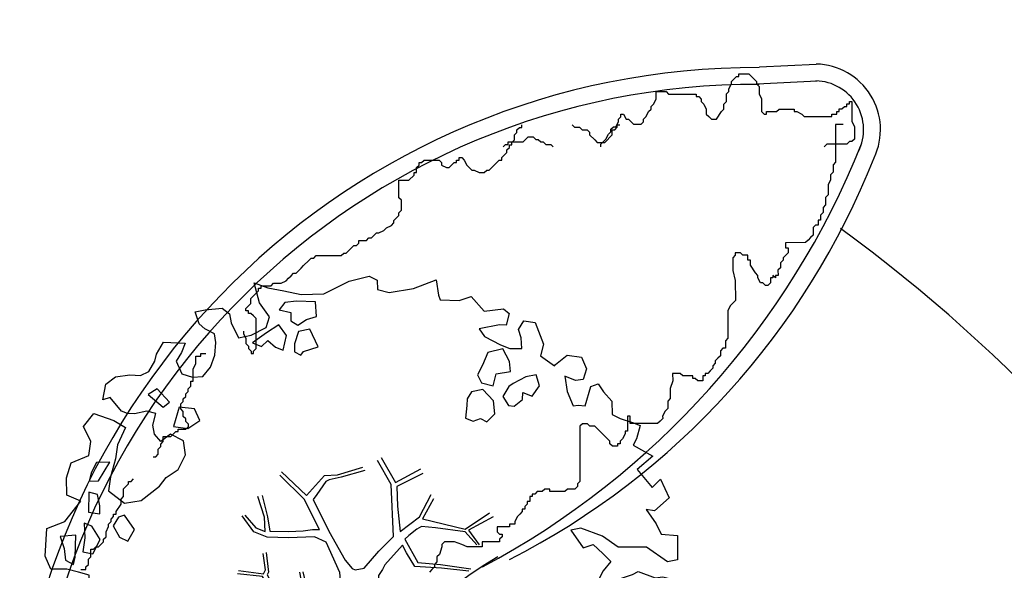
# Model space of a CAD drawing. Units: millimetres. Extents: x -498 to 3482, y 983 to 1639.
# Drawn here: x 1574 to 1580, y 1488 to 1492 of the extents above; entities that cross this region are included whole.
import ezdxf

# ---------------------------------------------------------------- set-up
doc = ezdxf.new("R2010")
doc.units = ezdxf.units.MM
for name, color, linetype in [('SDF_PLANIVOLUMETRICO', 9, 'Continuous'), ('SDF_VERDE', 86, 'Continuous'), ('SDF_VERDE_ALBERI', 252, 'Continuous')]:
    doc.layers.add(name, color=color, linetype=linetype)

# ---------------------------------------------------------------- blocks, each defined once
blk = doc.blocks.new('107P0-A-200$0$albero')
at = {"linetype": 'Continuous'}
for points in [[(-1.1619, 1.2763), (-1.1206, 1.3458), (-0.9908, 1.3402), (-1.0128, 1.2851), (-1.0443, 1.2347), (-1.0111, 1.1576), (-0.9486, 1.138), (-0.8861, 1.1425), (-0.8401, 1.1976), (-0.8157, 1.2696), (-0.8081, 1.344), (-0.8174, 1.397), (-0.8749, 1.4262), (-0.9084, 1.4552), (-0.9321, 1.5275), (-0.8719, 1.5392), (-0.7709, 1.5482), (-0.7278, 1.5143), (-0.7184, 1.4614), (-0.6733, 1.3722), (-0.5986, 1.3886), (-0.5094, 1.4338), (-0.4898, 1.4962), (-0.5495, 1.5807), (-0.5801, 1.6987), (-0.4985, 1.6694), (-0.4048, 1.652), (-0.3016, 1.6298), (-0.1669, 1.6339), (-0.015, 1.7076), (0.103, 1.7382), (0.1509, 1.7139), (0.153, 1.6586), (0.2227, 1.6414), (0.3671, 1.6646), (0.502, 1.7168), (0.5159, 1.6253), (0.5254, 1.5964), (0.6384, 1.5934), (0.7106, 1.6171), (0.7871, 1.5301), (0.9026, 1.5439), (0.9361, 1.5149), (0.9189, 1.4452), (0.878, 1.4479), (0.7577, 1.4244), (0.7887, 1.3786), (0.8846, 1.33), (0.9398, 1.3081), (1.0119, 1.3077), (1.0074, 1.3702), (0.9909, 1.4208), (1.0224, 1.4711), (1.0897, 1.4611), (1.1395, 1.3334), (1.1223, 1.2638), (1.2061, 1.2032), (1.2109, 1.2128), (1.281, 1.2677), (1.3651, 1.2552), (1.3959, 1.1853), (1.3764, 1.1229), (1.3306, 1.116), (1.2659, 1.1428), (1.2798, 1.0513), (1.3154, 0.967), (1.3467, 0.9692), (1.3875, 0.9666), (1.4218, 1.0818), (1.4652, 1.096), (1.4962, 1.0501), (1.5464, 0.9946), (1.5484, 0.9152), (1.5963, 0.8909), (1.6683, 0.8665), (1.7139, 0.8494), (1.6918, 0.7702), (1.6724, 0.7318), (1.7898, 0.6662), (1.6956, 0.5874), (1.7864, 0.4811), (1.8348, 0.5289), (1.8871, 0.418), (1.8001, 0.3416), (1.7496, 0.349), (1.8093, 0.2646), (1.8378, 0.2019), (1.9363, 0.1941), (1.9356, 0.0499), (1.8754, 0.0382), (1.7508, 0.1254), (1.5825, 0.1264), (1.4891, 0.1918), (1.3619, 0.2382), (1.3017, 0.2265), (1.3757, 0.1227), (1.4335, 0.1416), (1.4909, 0.0884), (1.5388, 0.04), (1.4928, -0.015), (1.4393, -0.1205), (1.4967, -0.1737), (1.5666, -0.1429), (1.5838, -0.0732), (1.6032, -0.0589), (1.6682, -0.0376), (1.702, -0.0186), (1.8027, -0.0576), (1.8484, -0.0506), (1.9181, -0.0678), (1.9706, -0.1306), (1.9006, -0.1856), (1.8188, -0.2043), (1.8399, -0.2934), (1.818, -0.3486), (1.7814, -0.4326), (1.8413, -0.469), (1.8653, -0.4931), (1.8888, -0.5894), (1.8022, -0.5938), (1.7754, -0.6585), (1.7506, -0.8027), (1.8104, -0.8631), (1.7256, -0.9709), (1.6464, -0.9488), (1.526, -0.9722), (1.4497, -0.8612), (1.3274, -0.8052), (1.2965, -0.7353), (1.2244, -0.7349), (1.2746, -0.7905), (1.2593, -0.9395), (1.3722, -0.9665), (1.3864, -1.0099), (1.4415, -1.0318), (1.5015, -1.0682), (1.6049, -1.0664), (1.6046, -1.1145), (1.5392, -1.2079), (1.5409, -1.3353), (1.4544, -1.3156), (1.394, -1.3754), (1.3167, -1.4327), (1.2418, -1.4972), (1.1122, -1.4676), (1.0739, -1.4242), (0.9615, -1.325), (0.9549, -1.2071), (0.9097, -1.1179), (0.8441, -1.2353), (0.8653, -1.3244), (0.9031, -1.44), (0.9726, -1.4813), (1.0542, -1.5106), (1.1575, -1.5328), (1.1668, -1.5858), (1.1329, -1.6288), (1.0603, -1.7246), (0.898, -1.9377), (0.9086, -1.7502), (0.8218, -1.8027), (0.8165, -1.8844), (0.7329, -1.7998), (0.6819, -1.8885), (0.6288, -1.9218), (0.5885, -1.823), (0.5444, -1.9574), (0.4081, -1.8341), (0.4713, -1.7094), (0.3533, -1.74), (0.3625, -1.817), (0.415, -1.8798), (0.3495, -1.9973), (0.3995, -2.0769), (0.3346, -2.0741), (0.2769, -2.069), (0.2344, -1.9389), (0.1375, -2.0586), (-0.0044, -2.065), (-0.1244, -2.0403), (-0.165, -1.9896), (-0.1117, -1.9082), (-0.0898, -1.853), (-0.0895, -1.8049), (-0.0941, -1.7664), (-0.0193, -1.7259), (0.0122, -1.6756), (0.039, -1.6108), (0.0272, -1.5747), (-0.0063, -1.5457), (-0.1022, -1.4971), (-0.1961, -1.5038), (-0.3115, -1.5176), (-0.4103, -1.5579), (-0.36, -1.5894), (-0.3314, -1.6281), (-0.2716, -1.6885), (-0.2913, -1.7749), (-0.2629, -1.8617), (-0.2222, -1.8883), (-0.2273, -1.946), (-0.2922, -1.9433), (-0.362, -1.9501), (-0.4847, -1.9662), (-0.5759, -1.9321), (-0.7007, -1.8929), (-0.6834, -1.7993), (-0.7191, -1.739), (-0.7211, -1.6596), (-0.7329, -1.6235), (-0.7324, -1.5273), (-0.8308, -1.4955), (-0.9033, -1.5672), (-0.8581, -1.6564), (-0.8007, -1.7096), (-0.7748, -1.8132), (-0.7655, -1.8661), (-0.8639, -1.8343), (-0.9861, -1.7543), (-1.0964, -1.7104), (-1.1033, -1.6407), (-1.0524, -1.576), (-1.0978, -1.5109), (-1.1385, -1.4842), (-1.2203, -1.503), (-1.3144, -1.5578), (-1.3138, -1.4375), (-1.1716, -1.383), (-1.0921, -1.357), (-0.9955, -1.2854), (-1.0579, -1.2658), (-1.1665, -1.3253), (-1.2337, -1.3154), (-1.33, -1.3389), (-1.4002, -1.4178), (-1.4483, -1.4176), (-1.4455, -1.3527), (-1.4981, -1.2899), (-1.4377, -1.2301), (-1.4328, -1.2205), (-1.2834, -1.1636), (-1.1655, -1.157), (-1.0256, -1.0712), (-1.0351, -1.0423), (-1.1603, -1.0753), (-1.2517, -1.0892), (-1.3529, -1.1223), (-1.4613, -1.1578), (-1.5263, -1.1791), (-1.6199, -1.1377), (-1.5642, -1.0635), (-1.6406, -0.9765), (-1.6837, -0.9426), (-1.6639, -0.8321), (-1.743, -0.786), (-1.7402, -0.7211), (-1.6966, -0.6588), (-1.6077, -0.6617), (-1.5239, -0.7223), (-1.5216, -0.7535), (-1.4302, -0.7396), (-1.4634, -0.6625), (-1.5015, -0.595), (-1.5156, -0.5276), (-1.525, -0.4986), (-1.5901, -0.5199), (-1.6456, -0.5701), (-1.6818, -0.582), (-1.826, -0.5812), (-1.8306, -0.5427), (-1.8136, -0.4971), (-1.7292, -0.4615), (-1.7193, -0.4183), (-1.7645, -0.329), (-1.8221, -0.2999), (-1.8167, -0.1941), (-1.706, -0.1658), (-1.5689, -0.169), (-1.5634, -0.0392), (-1.6258, -0.0196), (-1.6954, -0.0024), (-1.7916, -0.0019), (-1.8249, 0.0753), (-1.8143, 0.2387), (-1.7083, 0.2814), (-1.6115, 0.4011), (-1.6954, 0.4376), (-1.6973, 0.541), (-1.6703, 0.6298), (-1.5643, 0.6725), (-1.5518, 0.7566), (-1.597, 0.8458), (-1.5341, 0.9224), (-1.4165, 0.8809), (-1.347, 0.8396), (-1.3933, 0.7365), (-1.4057, 0.6524), (-1.4352, 0.5468), (-1.4476, 0.4627), (-1.3519, 0.3901), (-1.2532, 0.4063), (-1.1445, 0.4899), (-1.1058, 0.5426), (-1.0334, 0.5903), (-0.9896, 0.6766), (-1.0012, 0.7608), (-1.0779, 0.7997), (-1.1359, 0.7567), (-1.1741, 0.8002), (-1.1834, 0.8532), (-1.1662, 0.9228), (-1.219, 0.9375), (-1.2937, 0.9211), (-1.3345, 0.9237), (-1.3705, 0.936), (-1.4374, 1.0181), (-1.4808, 1.0039), (-1.4634, 1.0976), (-1.4055, 1.1405), (-1.3213, 1.1521), (-1.2563, 1.1493), (-1.2081, 1.1731), (-1.1717, 1.233)], [(-0.2109, 1.4995), (-0.2152, 1.5861), (-0.3282, 1.5891), (-0.398, 1.5823), (-0.4319, 1.5392), (-0.3623, 1.5219), (-0.3625, 1.4738), (-0.3218, 1.4472), (-0.2687, 1.4806)], [(-0.3894, 1.385), (-0.4348, 1.4502), (-0.5072, 1.4025), (-0.5917, 1.3429), (-0.5365, 1.3209), (-0.5002, 1.3568), (-0.4548, 1.3157), (-0.4092, 1.2986)], [(-0.1999, 1.3191), (-0.2498, 1.4228), (-0.3172, 1.4087), (-0.3416, 1.3367), (-0.3419, 1.2886), (-0.3035, 1.2692), (-0.2866, 1.2907)], [(0.8584, 1.156), (0.9439, 1.1711), (0.9381, 1.2301), (0.8977, 1.3048), (0.8086, 1.2837), (0.7769, 1.2093), (0.7478, 1.1518), (0.7715, 1.1036), (0.8412, 1.0863)], [(1.0729, 1.0236), (1.1165, 1.0859), (1.0952, 1.1509), (1.035, 1.1392), (0.9603, 1.0988), (0.9337, 1.0821), (0.8973, 1.0222), (0.9307, 0.9691), (0.9643, 0.9641), (1.0151, 1.0047), (1.0177, 1.0455)], [(-1.0841, 0.9897), (-1.1582, 1.0695), (-1.2113, 1.0361), (-1.1227, 0.9611)], [(0.8511, 0.919), (0.8419, 0.996), (0.7797, 1.0637), (0.7123, 1.0496), (0.6857, 1.0089), (0.683, 0.968), (0.6754, 0.8935), (0.721, 0.8764), (0.7644, 0.8906), (0.8027, 0.8712)], [(-0.9353, 0.9504), (-1.0266, 0.9605), (-1.0608, 0.8453), (-0.9767, 0.8328), (-0.9044, 0.8805)], [(-1.5074, 0.5231), (-1.4395, 0.6334), (-1.5189, 0.6314), (-1.548, 0.5739), (-1.5627, 0.521)], [(-1.4986, 0.374), (-1.5127, 0.4414), (-1.5655, 0.4561), (-1.5662, 0.3359), (-1.4989, 0.3259)], [(-1.3884, 0.3061), (-1.4199, 0.2558), (-1.3818, 0.1882), (-1.3339, 0.1639), (-1.2926, 0.2334), (-1.3523, 0.3179)], [(-1.5411, 0.0881), (-1.4973, 0.1744), (-1.5474, 0.2541), (-1.593, 0.2711), (-1.5886, 0.1846), (-1.6011, 0.1005)], [(-1.647, 0.0695), (-1.6414, 0.1993), (-1.7353, 0.1926), (-1.7116, 0.1203), (-1.7048, 0.0506), (-1.6568, 0.0262)], [(1.6805, -0.8576), (1.6859, -0.7518), (1.5921, -0.7585), (1.57, -0.8378), (1.6059, -0.874), (1.6659, -0.8864)], [(0.8302, -1.1439), (0.8498, -1.0815), (0.8286, -0.9924), (0.761, -1.0546), (0.7011, -1.0182), (0.6237, -1.0995), (0.7076, -1.136), (0.7629, -1.1339), (0.8039, -1.1125)], [(-0.9856, -1.2181), (-0.9418, -1.1318), (-0.997, -1.1099), (-1.0573, -1.1456), (-1.0503, -1.1913)], [(0.6061, -1.2413), (0.6714, -1.1719), (0.5874, -1.1354), (0.5153, -1.135), (0.5149, -1.2071), (0.5387, -1.2553)], [(1.2986, -1.2306), (1.2726, -1.1511), (1.205, -1.1892), (1.166, -1.29), (1.2502, -1.2784), (1.265, -1.2256)], [(1.4524, -1.2363), (1.4699, -1.1185), (1.3857, -1.1301), (1.3782, -1.1805), (1.3443, -1.2236), (1.3801, -1.284)], [(0.7644, -1.3094), (0.8221, -1.3146), (0.7673, -1.2205), (0.6853, -1.2633), (0.6297, -1.3135), (0.6606, -1.3834), (0.7278, -1.3934), (0.7641, -1.3575)], [(0.9843, -1.5415), (0.8954, -1.5386), (0.9047, -1.5915), (0.866, -1.6442), (0.9549, -1.6471)]]:
    blk.add_lwpolyline(points, close=True, dxfattribs=at)
for points in [[(0.1733, 0.6591), (0.2594, 0.5117), (0.4088, 0.5916)], [(-0.419, 0.5755), (-0.2697, 0.435), (-0.1635, 0.5523), (-0.0859, 0.5571), (0.0643, 0.6028)], [(0.0777, 0.5831), (-0.0643, 0.5435), (-0.1347, 0.5274), (-0.1555, 0.5171), (-0.2097, 0.4409), (-0.2305, 0.4099), (-0.1384, 0.2232), (-0.0401, 0.0489), (0, 0), (0.0196, -0.0073), (0.0714, 0.0027), (0.1589, 0.1036), (0.2473, 0.1911), (0.2324, 0.4995), (0.1515, 0.6417)], [(-0.5346, 0.4344), (-0.5032, 0.3069), (-0.4892, 0.222), (-0.3785, 0.2204), (-0.2905, 0.2251), (-0.2346, 0.233), (-0.1932, 0.2328), (-0.2833, 0.4133), (-0.4294, 0.5548)], [(0.4211, 0.5647), (0.2675, 0.4869), (0.271, 0.371), (0.2857, 0.2209), (0.4021, 0.3071), (0.4721, 0.4402)], [(-0.6376, 0.318), (-0.5718, 0.2432), (-0.5161, 0.2201), (-0.5198, 0.3049), (-0.5605, 0.4293)], [(0.4844, 0.4133), (0.4196, 0.2957), (0.6738, 0.2343), (0.8181, 0.3297)], [(-0.293, -0.02), (-0.2636, -0.1412), (-0.188, -0.1303), (-0.1197, -0.1182), (-0.0917, -0.0987), (-0.0771, -0.0802), (-0.0677, -0.0668), (-0.0715, -0.0234), (-0.1543, 0.156), (-0.2235, 0.1885), (-0.3766, 0.1831), (-0.5049, 0.1859), (-0.5844, 0.2184), (-0.6532, 0.3129)], [(0.8397, 0.3058), (0.6934, 0.2269), (0.756, 0.1407)], [(0.7426, 0.1398), (0.6726, 0.2167), (0.4959, 0.2415), (0.4142, 0.2491), (0.3851, 0.2328), (0.3384, 0.1968), (0.3145, 0.1752), (0.3913, 0.0351), (0.5257, 0.024), (0.7066, -0.0028)], [(0.6941, -0.0172), (0.5328, 0.0023), (0.3746, 0.0124), (0.3243, 0.0924), (0.3, 0.139), (0.1957, 0.0227), (0.181, -0.0062), (0.1581, -0.0412), (0.1536, -0.1012), (0.1649, -0.1147), (0.2546, -0.168), (0.3453, -0.2347), (0.4197, -0.262), (0.4807, -0.2696), (0.6277, -0.2455), (0.7748, -0.2111), (0.8338, -0.2022)], [(-0.6747, -0.0107), (-0.5269, -0.0312), (-0.5143, -0.0064), (-0.5283, 0.0889)], [(-0.5096, 0.095), (-0.4958, -0.021), (-0.5041, -0.0375), (-0.4365, -0.16), (-0.2864, -0.1453), (-0.3095, -0.022)], [(-0.6654, -0.2073), (-0.5578, -0.21), (-0.4542, -0.1795), (-0.5321, -0.0467), (-0.682, -0.0303)], [(-0.585, -0.6423), (-0.4109, -0.5853), (-0.2725, -0.6192), (-0.1683, -0.4956), (-0.1378, -0.4099), (-0.0897, -0.315), (-0.0522, -0.2614), (-0.0469, -0.2356), (-0.0655, -0.2313), (-0.0693, -0.1671), (-0.0827, -0.1578), (-0.2162, -0.1705), (-0.5249, -0.4264)], [(-0.5383, -0.417), (-0.2681, -0.1909), (-0.2752, -0.1795), (-0.5548, -0.2297), (-0.681, -0.2228)], [(0.1354, -0.5925), (0.258, -0.4939), (0.2887, -0.3771), (0.29, -0.3182), (0.283, -0.2757), (0.2512, -0.2311), (0.1985, -0.2173), (0.1882, -0.2069), (0.1696, -0.2027), (0.1404, -0.2397), (0.0937, -0.2549), (0.0461, -0.2568), (0.015, -0.2669), (-0.0098, -0.2647), (-0.0276, -0.2946), (-0.0839, -0.375), (-0.1007, -0.4287), (-0.1122, -0.4566), (0.0116, -0.7087)], [(0.842, -0.227), (0.7705, -0.2401), (0.6307, -0.2652), (0.4691, -0.3078), (0.5387, -0.4364), (0.7316, -0.542)], [(0.5792, -0.7915), (0.4758, -0.5913), (0.5128, -0.4415), (0.4204, -0.3168), (0.3563, -0.2999), (0.3264, -0.2925), (0.2851, -0.4609), (0.2786, -0.5147), (0.4017, -0.7016)], [(0.7274, -0.5606), (0.5448, -0.4654), (0.4964, -0.6017), (0.6009, -0.7948)], [(0.0054, -0.7107), (-0.1022, -0.5084), (-0.1208, -0.5042), (-0.1582, -0.5474), (-0.1958, -0.6113), (-0.225, -0.6484), (-0.2211, -0.6919), (-0.1895, -0.778), (-0.0734, -0.9224)], [(0.3749, -0.6932), (0.2579, -0.5146), (0.1415, -0.6112)], [(-0.3303, -0.9789), (-0.2615, -0.8945), (-0.2394, -0.8253), (-0.2154, -0.783), (-0.2427, -0.668), (-0.2716, -0.6534), (-0.4152, -0.6143), (-0.5893, -0.6609)], [(-0.0765, -0.9234), (-0.1917, -0.7924), (-0.2239, -0.8202), (-0.2481, -0.9039), (-0.3241, -0.9873)]]:
    blk.add_lwpolyline(points, dxfattribs=at)

msp = doc.modelspace()

# ---------------------------------------------------------------- hatches: boundary and pattern name
at = {"layer": 'SDF_VERDE', "ltscale": 0.5}
h = msp.add_hatch(dxfattribs=at)
h.set_pattern_fill('AR-SAND', color=256, scale=0.1, angle=0.04648, style=0)
h.set_pattern_definition([(37.5465, (1373.228, 1730.7233), (-0.163973, 4.894), [0, -3.8608, 0, -4.318, 0, -4.1275]), (7.5465, (1373.228, 1730.723), (4.48942, 7.1719), [0, -2.0828, 0, -3.4798, 0, -1.3335]), (327.5465, (1370.104, 1730.7208), (7.90991, 0.02079), [0, -1.27, 0, -4.572, 0, -5.969]), (317.5465, (1370.104, 1730.721), (7.63375, 2.23549), [0, -0.635, 0, -2.9972, 0, -3.429])])
edge = h.paths.add_edge_path()
edge.add_line((1568.8806, 1498.655), (1553.9165, 1497.0816))
edge.add_line((1553.9165, 1497.0816), (1553.7822, 1497.0676))
edge.add_line((1553.7822, 1497.0676), (1553.952, 1495.434))
edge.add_line((1553.952, 1495.434), (1552.6291, 1495.2965))
edge.add_line((1552.6291, 1495.2965), (1552.4899, 1495.282))
edge.add_line((1552.4899, 1495.282), (1550.4509, 1495.07))
edge.add_line((1550.4509, 1495.07), (1550.2815, 1496.6992))
edge.add_line((1550.2815, 1496.6992), (1550.1307, 1496.6835))
edge.add_line((1550.1307, 1496.6835), (1538.8446, 1495.4959))
edge.add_line((1538.8446, 1495.4959), (1538.845, 1495.4916))
edge.add_line((1538.845, 1495.4916), (1539.5604, 1489.5464))
edge.add_line((1539.5604, 1489.5464), (1555.2835, 1491.3621))
edge.add_arc((1561.4647, 1486.893), 7.6275, 89.18587, 144.13243, ccw=False)
edge.add_line((1561.573, 1494.5198), (1568.8837, 1494.8849))
edge.add_line((1568.8837, 1494.8849), (1568.8806, 1498.655))
h.paths.add_polyline_path([(1588.8183, 1500.7513), (1568.8806, 1498.655), (1568.8837, 1494.8849), (1588.8222, 1495.8808)])
edge = h.paths.add_edge_path()
edge.add_line((1588.8183, 1500.7513), (1603.2207, 1502.2635))
edge.add_line((1603.2207, 1502.2635), (1603.1623, 1492.0844))
edge.add_line((1603.1623, 1492.0844), (1603.7047, 1492.0813))
edge.add_line((1603.7047, 1492.0813), (1603.6953, 1490.4514))
edge.add_line((1603.6953, 1490.4514), (1606.7946, 1490.4337))
edge.add_line((1606.7946, 1490.4337), (1606.7942, 1489.5488))
edge.add_arc((1610.5366, 1484.4328), 6.3387, 126.18534, 138.64895)
edge.add_arc((1604.8035, 1489.4726), 1.2946, 208.9767, 318.84319, ccw=False)
edge.add_line((1603.6709, 1488.8454), (1602.7201, 1490.4507))
edge.add_arc((1591.3357, 1481.8137), 14.2899, 37.18627, 100.1308)
edge.add_line((1588.8222, 1495.8808), (1588.8183, 1500.7513))
edge = h.paths.add_edge_path()
edge.add_line((1624.5328, 1484.0498), (1617.1691, 1484.0439))
edge.add_arc((1610.6297, 1484.0259), 6.5395, -31.35589, 0.15715, ccw=False)
edge.add_arc((1610.5811, 1484.4419), 6.8054, 236.96634, 325.86527, ccw=False)
edge.add_arc((1606.6508, 1478.5021), 0.3219, 46.76572, 184.48527)
edge.add_line((1606.3299, 1478.4769), (1605.9637, 1473.6695))
edge.add_arc((1606.5733, 1473.7693), 0.6177, 189.29824, 276.84136)
edge.add_line((1606.6469, 1473.156), (1619.687, 1473.2445))
edge.add_arc((1619.7208, 1472.9881), 0.2586, 5.5599, 97.52193, ccw=False)
edge.add_line((1619.9782, 1473.0132), (1619.929, 1467.0819))
edge.add_line((1619.929, 1467.0819), (1624.6056, 1467.0857))
edge.add_line((1624.6056, 1467.0857), (1624.5328, 1484.0498))
edge = h.paths.add_edge_path()
edge.add_line((1624.6056, 1467.0857), (1620.1291, 1467.0821))
edge.add_line((1620.1291, 1467.0821), (1620.0986, 1463.4072))
edge.add_arc((1617.0263, 1463.41), 3.0724, 266.71994, 359.94807, ccw=False)
edge.add_line((1616.8505, 1460.3427), (1606.7245, 1460.4197))
edge.add_arc((1606.7021, 1460.2337), 0.1874, 83.14991, 167.67197)
edge.add_line((1606.5191, 1460.2737), (1606.5576, 1456.2037))
edge.add_arc((1606.7406, 1456.1632), 0.1874, 167.52254, 275.01645)
edge.add_line((1606.757, 1455.9766), (1621.8559, 1455.8617))
edge.add_arc((1621.9066, 1458.5171), 2.6558, 268.9047, 320.92561)
edge.add_arc((1621.6248, 1458.7459), 3.0189, 320.92561, 358.01674)
edge.add_line((1624.6419, 1458.6414), (1624.6056, 1467.0857))

# ---------------------------------------------------------------- linework, layer by layer
at = {"layer": 'SDF_PLANIVOLUMETRICO'}
for p, q in [((1578.1902, 1491.2569), (1578.5286, 1491.2738)), ((1578.024, 1491.1707), (1578.0538, 1491.2006)), ((1578.024, 1491.1557), (1578.024, 1491.1707)), ((1578.0538, 1491.2006), (1578.0687, 1491.2006)), ((1578.0687, 1491.2155), (1578.1284, 1491.2156)), ((1578.0687, 1491.2006), (1578.0687, 1491.2155)), ((1578.1284, 1491.2156), (1578.1433, 1491.2006)), ((1578.1433, 1491.2006), (1578.1732, 1491.1708)), ((1578.1732, 1491.1708), (1578.1732, 1491.1559)), ((1578.1782, 1491.1562), (1578.5336, 1491.174)), ((1577.5762, 1491.1106), (1577.6359, 1491.1106)), ((1577.5763, 1491.0658), (1577.5762, 1491.1106)), ((1577.6359, 1491.1106), (1577.6509, 1491.0957)), ((1577.9942, 1491.096), (1578.0091, 1491.1109)), ((1578.0091, 1491.1259), (1578.024, 1491.1557)), ((1578.0091, 1491.1109), (1578.0091, 1491.1259)), ((1578.1732, 1491.1559), (1578.1882, 1491.1409)), ((1578.1882, 1491.1409), (1578.1882, 1491.0961)), ((1577.5614, 1491.0359), (1577.5763, 1491.0658)), ((1577.6509, 1491.0957), (1577.8151, 1491.0958)), ((1577.8151, 1491.0958), (1577.8151, 1491.0809)), ((1577.8151, 1491.0809), (1577.83, 1491.0809)), ((1577.83, 1491.0809), (1577.8449, 1491.066)), ((1577.8449, 1491.066), (1577.845, 1491.0511)), ((1577.845, 1491.0511), (1577.8599, 1491.0361)), ((1577.9793, 1491.0362), (1577.9942, 1491.0512)), ((1577.9942, 1491.0512), (1577.9942, 1491.096)), ((1578.1882, 1491.0961), (1578.2032, 1491.0663)), ((1578.2032, 1491.0663), (1578.2032, 1490.9916)), ((1578.7256, 1491.0518), (1578.7405, 1491.0518)), ((1578.7256, 1491.0368), (1578.7256, 1491.0518)), ((1578.7405, 1491.0518), (1578.7406, 1490.9323)), ((1577.5167, 1490.9612), (1577.5316, 1490.9911)), ((1577.5316, 1490.9911), (1577.5465, 1491.006)), ((1577.5465, 1491.021), (1577.5614, 1491.0359)), ((1577.5465, 1491.006), (1577.5465, 1491.021)), ((1577.8599, 1491.0361), (1577.8748, 1491.0063)), ((1577.8748, 1491.0063), (1577.8749, 1490.9764)), ((1577.9346, 1490.9466), (1577.9644, 1490.9914)), ((1577.9644, 1490.9914), (1577.9793, 1491.0064)), ((1577.9793, 1491.0064), (1577.9793, 1491.0362)), ((1578.2032, 1490.9916), (1578.2182, 1490.9767)), ((1578.2331, 1490.9916), (1578.2928, 1490.9917)), ((1578.2331, 1490.9767), (1578.2331, 1490.9916)), ((1578.2928, 1490.9917), (1578.3077, 1491.0066)), ((1578.3077, 1491.0066), (1578.3972, 1491.0067)), ((1578.3972, 1491.0067), (1578.3973, 1490.9918)), ((1578.3973, 1490.9918), (1578.4122, 1490.9918)), ((1578.4122, 1490.9918), (1578.442, 1490.9769)), ((1578.651, 1490.992), (1578.6659, 1490.992)), ((1578.651, 1490.977), (1578.651, 1490.992)), ((1578.6659, 1491.0069), (1578.6808, 1491.0069)), ((1578.6659, 1490.992), (1578.6659, 1491.0069)), ((1578.6808, 1491.0069), (1578.6957, 1491.0219)), ((1578.6957, 1491.0219), (1578.7107, 1491.0219)), ((1578.7107, 1491.0368), (1578.7256, 1491.0368)), ((1578.7107, 1491.0219), (1578.7107, 1491.0368)), ((1577.3376, 1490.9013), (1577.3525, 1490.9312)), ((1577.3525, 1490.9461), (1577.3674, 1490.9611)), ((1577.3525, 1490.9312), (1577.3525, 1490.9461)), ((1577.3674, 1490.976), (1577.3823, 1490.976)), ((1577.3674, 1490.9611), (1577.3674, 1490.976)), ((1577.3823, 1490.976), (1577.3973, 1490.9462)), ((1577.3973, 1490.9462), (1577.4122, 1490.9462)), ((1577.4122, 1490.9462), (1577.4421, 1490.9163)), ((1577.4868, 1490.9164), (1577.5018, 1490.9313)), ((1577.5017, 1490.9462), (1577.5167, 1490.9612)), ((1577.5018, 1490.9313), (1577.5017, 1490.9462)), ((1577.8749, 1490.9764), (1577.8898, 1490.9615)), ((1577.8898, 1490.9615), (1577.9047, 1490.9466)), ((1577.9047, 1490.9466), (1577.9346, 1490.9466)), ((1578.2182, 1490.9767), (1578.2331, 1490.9767)), ((1578.442, 1490.9769), (1578.457, 1490.962)), ((1578.457, 1490.962), (1578.6212, 1490.9621)), ((1578.6212, 1490.977), (1578.651, 1490.977)), ((1578.6212, 1490.9621), (1578.6212, 1490.977)), ((1578.7406, 1490.9323), (1578.7555, 1490.9025)), ((1576.7482, 1490.8828), (1576.7631, 1490.8977)), ((1576.7482, 1490.8678), (1576.7482, 1490.8828)), ((1576.7631, 1490.8977), (1576.778, 1490.8977)), ((1576.778, 1490.8977), (1576.778, 1490.9126)), ((1577.0765, 1490.9129), (1577.0914, 1490.898)), ((1577.0914, 1490.898), (1577.1213, 1490.898)), ((1577.1213, 1490.898), (1577.1362, 1490.8831)), ((1577.1362, 1490.8831), (1577.1661, 1490.8831)), ((1577.1661, 1490.8831), (1577.181, 1490.8682)), ((1577.2929, 1490.8565), (1577.3078, 1490.8714)), ((1577.3078, 1490.8864), (1577.3227, 1490.9013)), ((1577.3078, 1490.8714), (1577.3078, 1490.8864)), ((1577.3154, 1490.8533), (1577.3153, 1490.8832)), ((1577.3153, 1490.8832), (1577.3303, 1490.8832)), ((1577.3227, 1490.9013), (1577.3376, 1490.9013)), ((1577.3303, 1490.8832), (1577.3452, 1490.8982)), ((1577.3452, 1490.9131), (1577.3601, 1490.9131)), ((1577.3452, 1490.8982), (1577.3452, 1490.9131)), ((1577.4421, 1490.9163), (1577.4868, 1490.9164)), ((1578.6437, 1490.9142), (1578.6439, 1490.6901)), ((1578.6885, 1490.9142), (1578.6437, 1490.9142)), ((1578.7555, 1490.9025), (1578.7556, 1490.8278)), ((1576.6959, 1490.8112), (1576.7854, 1490.8113)), ((1576.6959, 1490.7962), (1576.6959, 1490.8112)), ((1576.7184, 1490.8081), (1576.7333, 1490.823)), ((1576.7333, 1490.8529), (1576.7482, 1490.8678)), ((1576.7333, 1490.823), (1576.7333, 1490.8529)), ((1576.7854, 1490.8113), (1576.8152, 1490.8411)), ((1576.8152, 1490.8411), (1576.8451, 1490.8412)), ((1576.8451, 1490.8412), (1576.86, 1490.8263)), ((1576.86, 1490.8263), (1576.875, 1490.8263)), ((1576.875, 1490.8263), (1576.8899, 1490.8113)), ((1576.8899, 1490.8113), (1576.9048, 1490.8114)), ((1576.9048, 1490.8114), (1576.9198, 1490.7964)), ((1577.181, 1490.8682), (1577.181, 1490.8532)), ((1577.181, 1490.8532), (1577.2109, 1490.8234)), ((1577.2109, 1490.8234), (1577.2259, 1490.8085)), ((1577.2481, 1490.7967), (1577.278, 1490.8266)), ((1577.2706, 1490.8085), (1577.3154, 1490.8533)), ((1577.278, 1490.8266), (1577.2929, 1490.8565)), ((1578.7258, 1490.8128), (1578.7109, 1490.7979)), ((1578.7407, 1490.8128), (1578.7258, 1490.8128)), ((1578.7556, 1490.8278), (1578.7407, 1490.8128)), ((1576.666, 1490.7813), (1576.6809, 1490.7962)), ((1576.6809, 1490.7962), (1576.6959, 1490.7962)), ((1576.6886, 1490.7632), (1576.7035, 1490.7782)), ((1576.6886, 1490.7483), (1576.6886, 1490.7632)), ((1576.7035, 1490.7931), (1576.7184, 1490.7931)), ((1576.7035, 1490.7782), (1576.7035, 1490.7931)), ((1576.7184, 1490.7931), (1576.7184, 1490.8081)), ((1576.9198, 1490.7964), (1576.9496, 1490.7965)), ((1576.9496, 1490.7965), (1576.9646, 1490.7815)), ((1577.2259, 1490.8085), (1577.2706, 1490.8085)), ((1577.2481, 1490.7818), (1577.2481, 1490.7967)), ((1578.5914, 1490.7978), (1578.5765, 1490.7828)), ((1578.7109, 1490.7979), (1578.5914, 1490.7978)), ((1576.1811, 1490.6881), (1576.1961, 1490.7031)), ((1576.1961, 1490.7031), (1576.2856, 1490.7032)), ((1576.2856, 1490.7032), (1576.3006, 1490.6882)), ((1576.3901, 1490.7033), (1576.405, 1490.7033)), ((1576.3901, 1490.6883), (1576.3901, 1490.7033)), ((1576.405, 1490.7182), (1576.4199, 1490.7182)), ((1576.405, 1490.7033), (1576.405, 1490.7182)), ((1576.4199, 1490.7182), (1576.4349, 1490.7033)), ((1576.4349, 1490.7033), (1576.4498, 1490.6734)), ((1576.6289, 1490.6885), (1576.6438, 1490.7035)), ((1576.6438, 1490.7035), (1576.6588, 1490.7035)), ((1576.6587, 1490.7184), (1576.6737, 1490.7333)), ((1576.6588, 1490.7035), (1576.6587, 1490.7184)), ((1576.6737, 1490.7333), (1576.6886, 1490.7483)), ((1576.1513, 1490.6583), (1576.1662, 1490.6732)), ((1576.1513, 1490.6284), (1576.1513, 1490.6583)), ((1576.1662, 1490.6881), (1576.1811, 1490.6881)), ((1576.1662, 1490.6732), (1576.1662, 1490.6881)), ((1576.3006, 1490.6882), (1576.3006, 1490.6733)), ((1576.3006, 1490.6733), (1576.3304, 1490.6584)), ((1576.3304, 1490.6584), (1576.3454, 1490.6584)), ((1576.3454, 1490.6584), (1576.3603, 1490.6734)), ((1576.3603, 1490.6734), (1576.3752, 1490.6883)), ((1576.3752, 1490.6883), (1576.3901, 1490.6883)), ((1576.4498, 1490.6734), (1576.4797, 1490.6436)), ((1576.4797, 1490.6436), (1576.4946, 1490.6436)), ((1576.4946, 1490.6436), (1576.5245, 1490.6287)), ((1576.5543, 1490.6287), (1576.5693, 1490.6437)), ((1576.5693, 1490.6437), (1576.5842, 1490.6437)), ((1576.5842, 1490.6437), (1576.614, 1490.6736)), ((1576.614, 1490.6736), (1576.6289, 1490.6885)), ((1578.6439, 1490.6901), (1578.629, 1490.6752)), ((1578.629, 1490.6752), (1578.629, 1490.6304)), ((1576.0469, 1490.5835), (1576.1066, 1490.5835)), ((1576.047, 1490.479), (1576.0469, 1490.5835)), ((1576.1066, 1490.5835), (1576.1364, 1490.6134)), ((1576.1364, 1490.6284), (1576.1513, 1490.6284)), ((1576.1364, 1490.6134), (1576.1364, 1490.6284)), ((1576.5245, 1490.6287), (1576.5543, 1490.6287)), ((1578.6141, 1490.5856), (1578.5992, 1490.5557)), ((1578.629, 1490.6304), (1578.6141, 1490.6154)), ((1578.6141, 1490.6154), (1578.6141, 1490.5856)), ((1578.5992, 1490.5557), (1578.5993, 1490.496)), ((1576.0619, 1490.464), (1576.047, 1490.479)), ((1576.062, 1490.4043), (1576.0619, 1490.464)), ((1578.5993, 1490.496), (1578.5844, 1490.481)), ((1578.5844, 1490.481), (1578.5844, 1490.4362)), ((1576.0471, 1490.3894), (1576.062, 1490.4043)), ((1578.5844, 1490.4362), (1578.5695, 1490.4213)), ((1578.5695, 1490.4213), (1578.5695, 1490.3914)), ((1576.0172, 1490.3445), (1576.0322, 1490.3595)), ((1576.0173, 1490.3296), (1576.0172, 1490.3445)), ((1576.0322, 1490.3595), (1576.0471, 1490.3744)), ((1576.0471, 1490.3744), (1576.0471, 1490.3894)), ((1578.5397, 1490.3466), (1578.5397, 1490.3167)), ((1578.5546, 1490.3466), (1578.5397, 1490.3466)), ((1578.5695, 1490.3914), (1578.5546, 1490.3765)), ((1578.5546, 1490.3765), (1578.5546, 1490.3466)), ((1575.9277, 1490.2698), (1575.9576, 1490.2847)), ((1575.9576, 1490.2847), (1575.9725, 1490.2997)), ((1575.9725, 1490.2997), (1576.0023, 1490.3146)), ((1576.0023, 1490.3146), (1576.0173, 1490.3296)), ((1578.5248, 1490.3167), (1578.5099, 1490.3017)), ((1578.5099, 1490.3017), (1578.5099, 1490.2569)), ((1578.5397, 1490.3167), (1578.5248, 1490.3167)), ((1575.8084, 1490.2249), (1575.8532, 1490.2249)), ((1575.8084, 1490.2099), (1575.8084, 1490.2249)), ((1575.8532, 1490.2249), (1575.8681, 1490.2399)), ((1575.8681, 1490.2399), (1575.883, 1490.2399)), ((1575.883, 1490.2399), (1575.8979, 1490.2548)), ((1575.8979, 1490.2548), (1575.9128, 1490.2698)), ((1575.9128, 1490.2698), (1575.9277, 1490.2698)), ((1578.4801, 1490.2271), (1578.4652, 1490.2121)), ((1578.495, 1490.242), (1578.4801, 1490.2271)), ((1578.5099, 1490.2569), (1578.495, 1490.242)), ((1575.7487, 1490.1651), (1575.7636, 1490.18)), ((1575.7636, 1490.18), (1575.7786, 1490.195)), ((1575.7786, 1490.195), (1575.7935, 1490.195)), ((1575.7935, 1490.195), (1575.8084, 1490.2099)), ((1578.4652, 1490.2121), (1578.3458, 1490.212)), ((1578.3458, 1490.212), (1578.3458, 1490.1821)), ((1578.3458, 1490.1821), (1578.3607, 1490.1822)), ((1578.3607, 1490.1822), (1578.3607, 1490.1523)), ((1575.51, 1490.1052), (1575.5249, 1490.1201)), ((1575.5249, 1490.1201), (1575.5398, 1490.1201)), ((1575.5398, 1490.1201), (1575.5547, 1490.1351)), ((1575.5547, 1490.1351), (1575.704, 1490.1352)), ((1575.704, 1490.1352), (1575.7189, 1490.1501)), ((1575.7189, 1490.1501), (1575.7338, 1490.1502)), ((1575.7338, 1490.1502), (1575.7487, 1490.1651)), ((1578.0473, 1490.1371), (1578.0324, 1490.1221)), ((1578.0324, 1490.1221), (1578.0325, 1490.0475)), ((1578.0772, 1490.1521), (1578.0473, 1490.152)), ((1578.0473, 1490.152), (1578.0473, 1490.1371)), ((1578.0921, 1490.1371), (1578.0772, 1490.1521)), ((1578.1219, 1490.1372), (1578.0921, 1490.1371)), ((1578.122, 1490.1073), (1578.1219, 1490.1372)), ((1578.1369, 1490.1073), (1578.122, 1490.1073)), ((1578.1369, 1490.0774), (1578.1369, 1490.1073)), ((1578.3309, 1490.1075), (1578.316, 1490.0925)), ((1578.3607, 1490.1523), (1578.3309, 1490.1224)), ((1578.3309, 1490.1224), (1578.3309, 1490.1075)), ((1575.4354, 1490.0304), (1575.4652, 1490.0603)), ((1575.4652, 1490.0603), (1575.4801, 1490.0753)), ((1575.4801, 1490.0753), (1575.51, 1490.1052)), ((1578.1668, 1490.0327), (1578.1369, 1490.0774)), ((1578.316, 1490.0626), (1578.3011, 1490.0477)), ((1578.316, 1490.0925), (1578.316, 1490.0626)), ((1575.3757, 1489.9856), (1575.3906, 1490.0005)), ((1575.3906, 1490.0005), (1575.4056, 1490.0155)), ((1575.4056, 1490.0155), (1575.4205, 1490.0304)), ((1575.4205, 1490.0304), (1575.4354, 1490.0304)), ((1578.0325, 1490.0475), (1578.0474, 1489.9878)), ((1578.1817, 1490.0177), (1578.1668, 1490.0327)), ((1578.1818, 1490.0028), (1578.1817, 1490.0177)), ((1578.1967, 1489.9729), (1578.1818, 1490.0028)), ((1578.2564, 1490.0029), (1578.2564, 1489.973)), ((1578.2713, 1490.0029), (1578.2564, 1490.0029)), ((1578.2713, 1490.0178), (1578.2713, 1490.0029)), ((1578.2862, 1490.0029), (1578.2713, 1490.0178)), ((1578.2862, 1490.0178), (1578.2862, 1490.0029)), ((1578.3012, 1490.0178), (1578.2862, 1490.0178)), ((1578.3011, 1490.0477), (1578.3012, 1490.0178)), ((1575.2116, 1489.9406), (1575.2265, 1489.9407)), ((1575.2116, 1489.9257), (1575.2116, 1489.9406)), ((1575.2265, 1489.9556), (1575.2862, 1489.9556)), ((1575.2265, 1489.9407), (1575.2265, 1489.9556)), ((1575.2862, 1489.9556), (1575.3011, 1489.9706)), ((1575.3011, 1489.9706), (1575.3459, 1489.9706)), ((1575.3459, 1489.9706), (1575.3757, 1489.9856)), ((1578.0474, 1489.9878), (1578.0475, 1489.8683)), ((1578.2116, 1489.9729), (1578.1967, 1489.9729)), ((1578.2266, 1489.958), (1578.2116, 1489.9729)), ((1578.2415, 1489.958), (1578.2266, 1489.958)), ((1578.2564, 1489.973), (1578.2415, 1489.958)), ((1575.1668, 1489.8809), (1575.1818, 1489.8958)), ((1575.1669, 1489.851), (1575.1668, 1489.8809)), ((1575.1818, 1489.8958), (1575.2116, 1489.9257)), ((1575.137, 1489.8211), (1575.152, 1489.8361)), ((1575.1371, 1489.8062), (1575.137, 1489.8211)), ((1575.152, 1489.8361), (1575.1669, 1489.851)), ((1578.0177, 1489.8384), (1578.0028, 1489.8085)), ((1578.0475, 1489.8683), (1578.0177, 1489.8384)), ((1575.152, 1489.8062), (1575.1371, 1489.8062)), ((1575.152, 1489.7913), (1575.152, 1489.8062)), ((1575.1669, 1489.7913), (1575.152, 1489.7913)), ((1575.1819, 1489.7763), (1575.1669, 1489.7913)), ((1575.1968, 1489.7614), (1575.1819, 1489.7763)), ((1575.1969, 1489.5822), (1575.1968, 1489.7614)), ((1578.0028, 1489.8085), (1578.0029, 1489.6442)), ((1575.1222, 1489.6867), (1575.1222, 1489.6718)), ((1575.1222, 1489.6718), (1575.1372, 1489.6419)), ((1575.1372, 1489.6419), (1575.1372, 1489.612)), ((1578.0029, 1489.6442), (1577.988, 1489.6293)), ((1575.1372, 1489.612), (1575.1522, 1489.5971)), ((1575.1522, 1489.5971), (1575.1522, 1489.5822)), ((1575.1522, 1489.5822), (1575.1671, 1489.5673)), ((1575.182, 1489.5673), (1575.1969, 1489.5822)), ((1577.9731, 1489.5845), (1577.9582, 1489.5695)), ((1577.9881, 1489.5845), (1577.9731, 1489.5845)), ((1577.988, 1489.6293), (1577.9881, 1489.5845)), ((1574.8388, 1489.5371), (1574.8686, 1489.5371)), ((1574.8388, 1489.4923), (1574.8388, 1489.5371)), ((1574.8686, 1489.5521), (1574.8985, 1489.5521)), ((1574.8686, 1489.5371), (1574.8686, 1489.5521)), ((1575.1671, 1489.5673), (1575.1671, 1489.5523)), ((1575.1671, 1489.5523), (1575.182, 1489.5523)), ((1575.182, 1489.5523), (1575.182, 1489.5673)), ((1577.9433, 1489.5247), (1577.9284, 1489.5098)), ((1577.9582, 1489.5397), (1577.9433, 1489.5247)), ((1577.9582, 1489.5695), (1577.9582, 1489.5397)), ((1574.8239, 1489.4624), (1574.8388, 1489.4923)), ((1577.9135, 1489.4649), (1577.8986, 1489.45)), ((1577.9284, 1489.4948), (1577.9135, 1489.4799)), ((1577.9135, 1489.4799), (1577.9135, 1489.4649)), ((1577.9284, 1489.5098), (1577.9284, 1489.4948)), ((1574.824, 1489.3878), (1574.8239, 1489.4624)), ((1577.6747, 1489.4349), (1577.6748, 1489.3901)), ((1577.7195, 1489.4349), (1577.6747, 1489.4349)), ((1577.7345, 1489.42), (1577.7195, 1489.4349)), ((1577.7942, 1489.42), (1577.7345, 1489.42)), ((1577.7942, 1489.4051), (1577.7942, 1489.42)), ((1577.8091, 1489.4051), (1577.7942, 1489.4051)), ((1577.824, 1489.3902), (1577.8091, 1489.4051)), ((1577.8539, 1489.4201), (1577.8539, 1489.3902)), ((1577.8688, 1489.4201), (1577.8539, 1489.4201)), ((1577.8837, 1489.4351), (1577.8688, 1489.435)), ((1577.8688, 1489.435), (1577.8688, 1489.4201)), ((1577.8986, 1489.45), (1577.8837, 1489.4351)), ((1574.7941, 1489.3429), (1574.8091, 1489.3579)), ((1574.809, 1489.3878), (1574.824, 1489.3878)), ((1574.8091, 1489.3579), (1574.809, 1489.3878)), ((1577.6748, 1489.3901), (1577.6599, 1489.3453)), ((1577.8539, 1489.3902), (1577.824, 1489.3902)), ((1574.7643, 1489.2832), (1574.7793, 1489.2981)), ((1574.7792, 1489.3131), (1574.7942, 1489.328)), ((1574.7793, 1489.2981), (1574.7792, 1489.3131)), ((1574.7942, 1489.328), (1574.7941, 1489.3429)), ((1577.6599, 1489.3453), (1577.6599, 1489.2855)), ((1574.7494, 1489.2533), (1574.7643, 1489.2682)), ((1574.7495, 1489.2234), (1574.7494, 1489.2533)), ((1574.7643, 1489.2682), (1574.7643, 1489.2832)), ((1577.6599, 1489.2855), (1577.645, 1489.2706)), ((1577.645, 1489.2706), (1577.6451, 1489.2258)), ((1574.7644, 1489.2085), (1574.7495, 1489.2234)), ((1574.7644, 1489.1786), (1574.7644, 1489.2085)), ((1574.7794, 1489.1637), (1574.7644, 1489.1786)), ((1577.4063, 1489.1808), (1577.4064, 1489.0912)), ((1577.4212, 1489.1808), (1577.4063, 1489.1808)), ((1577.4212, 1489.136), (1577.4212, 1489.1808)), ((1577.6301, 1489.2108), (1577.6152, 1489.181)), ((1577.6152, 1489.181), (1577.6153, 1489.166)), ((1577.6451, 1489.2258), (1577.6301, 1489.2108)), ((1574.7794, 1489.1488), (1574.7794, 1489.1637)), ((1574.7943, 1489.1339), (1574.7794, 1489.1488)), ((1574.7794, 1489.104), (1574.7943, 1489.1189)), ((1574.7943, 1489.1189), (1574.7943, 1489.1339)), ((1577.1377, 1489.1358), (1577.1227, 1489.1208)), ((1577.1227, 1489.1208), (1577.123, 1488.7923)), ((1577.1675, 1489.1358), (1577.1377, 1489.1358)), ((1577.1824, 1489.1209), (1577.1675, 1489.1358)), ((1577.2123, 1489.1209), (1577.1824, 1489.1209)), ((1577.2272, 1489.106), (1577.2123, 1489.1209)), ((1577.5854, 1489.1361), (1577.4212, 1489.136)), ((1577.6003, 1489.1511), (1577.5854, 1489.1361)), ((1577.6153, 1489.166), (1577.6003, 1489.1511)), ((1574.6451, 1489.0591), (1574.6899, 1489.0591)), ((1574.6451, 1489.0292), (1574.6451, 1489.0591)), ((1574.6899, 1489.0591), (1574.7048, 1489.0741)), ((1574.7048, 1489.0741), (1574.7197, 1489.089)), ((1574.7197, 1489.089), (1574.7346, 1489.089)), ((1574.7346, 1489.1039), (1574.7794, 1489.104)), ((1574.7346, 1489.089), (1574.7346, 1489.1039)), ((1577.2571, 1489.0761), (1577.2272, 1489.106)), ((1577.3019, 1489.0314), (1577.2571, 1489.0761)), ((1577.3914, 1489.0762), (1577.3765, 1489.0463)), ((1577.3914, 1489.0912), (1577.3914, 1489.0762)), ((1577.4064, 1489.0912), (1577.3914, 1489.0912)), ((1574.6153, 1488.9844), (1574.6302, 1488.9993)), ((1574.6302, 1489.0143), (1574.6451, 1489.0292)), ((1574.6302, 1488.9993), (1574.6302, 1489.0143)), ((1577.3019, 1489.0164), (1577.3019, 1489.0314)), ((1577.3169, 1489.0015), (1577.3019, 1489.0164)), ((1577.3467, 1489.0015), (1577.3169, 1489.0015)), ((1577.3467, 1489.0165), (1577.3467, 1489.0015)), ((1577.3616, 1489.0165), (1577.3467, 1489.0165)), ((1577.3765, 1489.0463), (1577.3616, 1489.0314)), ((1577.3616, 1489.0314), (1577.3616, 1489.0165)), ((1574.5855, 1488.9395), (1574.6004, 1488.9396)), ((1574.6004, 1488.9396), (1574.6153, 1488.9545)), ((1574.6153, 1488.9545), (1574.6153, 1488.9844)), ((1574.409, 1488.7477), (1574.4388, 1488.7776)), ((1574.4388, 1488.7925), (1574.4537, 1488.7925)), ((1574.4388, 1488.7776), (1574.4388, 1488.7925)), ((1574.4537, 1488.7925), (1574.4686, 1488.8075)), ((1577.1081, 1488.7624), (1577.0932, 1488.7474)), ((1577.123, 1488.7923), (1577.1081, 1488.7773)), ((1577.1081, 1488.7773), (1577.1081, 1488.7624)), ((1574.3941, 1488.6879), (1574.409, 1488.7029)), ((1574.409, 1488.7029), (1574.409, 1488.7477)), ((1576.8246, 1488.7024), (1576.8246, 1488.6725)), ((1576.8395, 1488.7024), (1576.8246, 1488.7024)), ((1576.8395, 1488.7174), (1576.8395, 1488.7024)), ((1576.8544, 1488.7174), (1576.8395, 1488.7174)), ((1576.8693, 1488.7323), (1576.8544, 1488.7174)), ((1576.8992, 1488.7323), (1576.8693, 1488.7323)), ((1576.9141, 1488.7473), (1576.8992, 1488.7323)), ((1576.9439, 1488.7473), (1576.9141, 1488.7473)), ((1576.9439, 1488.7324), (1576.9439, 1488.7473)), ((1577.0335, 1488.7325), (1576.9439, 1488.7324)), ((1577.0484, 1488.7474), (1577.0335, 1488.7325)), ((1577.0932, 1488.7474), (1577.0484, 1488.7474)), ((1574.3643, 1488.6132), (1574.3941, 1488.6581)), ((1574.3941, 1488.6581), (1574.3941, 1488.6879)), ((1576.8097, 1488.6576), (1576.7948, 1488.6427)), ((1576.8097, 1488.6725), (1576.8097, 1488.6576)), ((1576.8246, 1488.6725), (1576.8097, 1488.6725)), ((1574.3494, 1488.5983), (1574.3643, 1488.5983)), ((1574.3494, 1488.5834), (1574.3494, 1488.5983)), ((1574.3643, 1488.5983), (1574.3643, 1488.6132)), ((1576.7649, 1488.5978), (1576.75, 1488.5829)), ((1576.7799, 1488.6128), (1576.7649, 1488.5978)), ((1576.7798, 1488.6277), (1576.7799, 1488.6128)), ((1576.7948, 1488.6277), (1576.7798, 1488.6277)), ((1576.7948, 1488.6427), (1576.7948, 1488.6277)), ((1574.3196, 1488.5385), (1574.3345, 1488.5535)), ((1574.3196, 1488.5236), (1574.3196, 1488.5385)), ((1574.3345, 1488.5684), (1574.3494, 1488.5834)), ((1574.3345, 1488.5535), (1574.3345, 1488.5684)), ((1576.7351, 1488.5381), (1576.7053, 1488.538)), ((1576.7053, 1488.538), (1576.7053, 1488.5231)), ((1576.75, 1488.5829), (1576.7351, 1488.553)), ((1576.7351, 1488.553), (1576.7351, 1488.5381)), ((1574.3047, 1488.4937), (1574.3196, 1488.5236)), ((1574.3047, 1488.4639), (1574.3047, 1488.4937)), ((1576.7053, 1488.5231), (1576.6307, 1488.523)), ((1576.6307, 1488.523), (1576.6307, 1488.4932)), ((1576.6307, 1488.4932), (1576.6456, 1488.4783)), ((1576.6456, 1488.4783), (1576.6606, 1488.4783)), ((1576.6606, 1488.4783), (1576.6606, 1488.4633)), ((1574.26, 1488.4041), (1574.2749, 1488.419)), ((1574.2749, 1488.419), (1574.2898, 1488.434)), ((1574.2898, 1488.4489), (1574.3047, 1488.4639)), ((1574.2898, 1488.434), (1574.2898, 1488.4489)), ((1576.3173, 1488.4332), (1576.3024, 1488.4182)), ((1576.3024, 1488.4182), (1576.3024, 1488.4033)), ((1576.377, 1488.4332), (1576.3173, 1488.4332)), ((1576.4218, 1488.4183), (1576.377, 1488.4332)), ((1576.4517, 1488.4034), (1576.4218, 1488.4183)), ((1576.6457, 1488.4335), (1576.5412, 1488.4334)), ((1576.5412, 1488.4334), (1576.5412, 1488.4035)), ((1576.6606, 1488.4633), (1576.6457, 1488.4484)), ((1576.6457, 1488.4484), (1576.6457, 1488.4335)), ((1574.2152, 1488.3891), (1574.2302, 1488.3891)), ((1574.2153, 1488.3443), (1574.2152, 1488.3891)), ((1574.2302, 1488.3891), (1574.2451, 1488.4041)), ((1574.2451, 1488.4041), (1574.26, 1488.4041)), ((1576.2875, 1488.3585), (1576.2726, 1488.3435)), ((1576.3024, 1488.4033), (1576.2875, 1488.3585)), ((1576.5412, 1488.4035), (1576.4517, 1488.4034)), ((1574.1855, 1488.2845), (1574.2004, 1488.2995)), ((1574.2004, 1488.3294), (1574.2153, 1488.3443)), ((1574.2004, 1488.2995), (1574.2004, 1488.3294)), ((1576.2726, 1488.3137), (1576.2577, 1488.2987)), ((1576.2577, 1488.2987), (1576.2577, 1488.2838)), ((1576.2726, 1488.3435), (1576.2726, 1488.3137)), ((1574.1556, 1488.2696), (1574.1855, 1488.2696)), ((1574.1855, 1488.2696), (1574.1855, 1488.2845)), ((1576.2428, 1488.2688), (1576.2279, 1488.2539)), ((1576.2577, 1488.2838), (1576.2428, 1488.2688))]:
    msp.add_line(p, q, dxfattribs=at)
for centre, radius, start, end in [((1578.176, 1486.8172), 4.436, 89.82179, 179.44564), ((1578.5205, 1490.8839), 0.39, 334.72002, 88.80331), ((1578.5205, 1490.8839), 0.29, 333.45547, 88.80331), ((1578.176, 1486.8172), 4.336, 89.82179, 179.44564), ((1574.2255, 1492.6301), 4.9255, 298.08694, 338.17378), ((1574.6258, 1492.3938), 4.5662, 297.06681, 338.46016), ((1573.0927, 1482.6426), 9.4715, 31.12998, 53.91049), ((1578.3098, 1485.5954), 3.2194, 121.35497, 178.62462)]:
    msp.add_arc(centre, radius, start, end, dxfattribs=at)

# ---------------------------------------------------------------- block references
at = {"layer": 'SDF_VERDE_ALBERI', "rotation": 0.04647759005937473}
msp.add_blockref('107P0-A-200$0$albero', (1575.7677, 1488.2746), dxfattribs=at)

doc.saveas('drawing.dxf')
